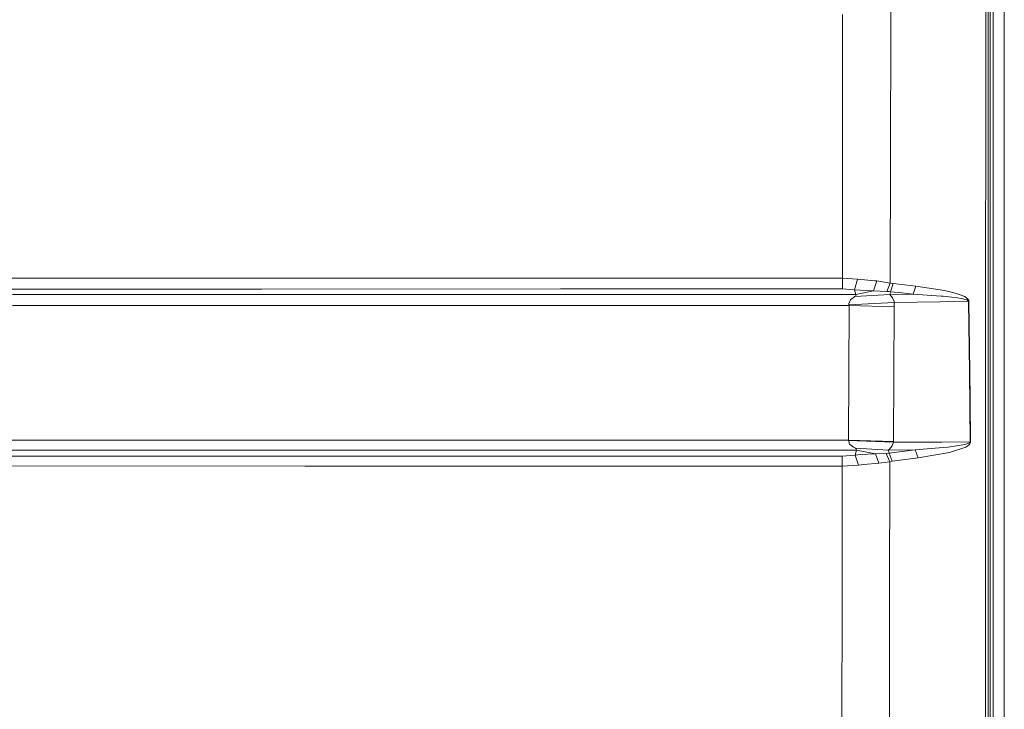
# Model space of a CAD drawing. Units: millimetres. Extents: x 967 to 8501, y -1530 to 1783.
# Drawn here: x 3210 to 3703, y 282 to 626 of the extents above; entities that cross this region are included whole.
import ezdxf

# ---------------------------------------------------------------- set-up
doc = ezdxf.new("R2010")
doc.units = ezdxf.units.MM
doc.layers.add('1', color=7, linetype='Continuous', true_color=0xffffff)

msp = doc.modelspace()

# ---------------------------------------------------------------- linework, layer by layer
at = {"layer": '1', "color": 18, "linetype": 'Continuous', "lineweight": 13}
for p, q in [((3695.600033, 394.941896), (3695.600033, 788.932025)), ((3702.715397, 527.139008), (3702.715397, 786.462903)), ((3694.600105, 612.998486), (3694.600105, 717.309654)), ((3695.576908, 394.945443), (3695.577145, 656.220555)), ((3697.084904, 655.888259), (3697.084427, 341.429949)), ((3693.429947, 653.79411), (3693.420172, 613.273442)), ((3645.956755, 622.861326), (3645.971537, 630.95665)), ((3621.875763, 623.684645), (3621.877193, 628.961861)), ((3621.745586, 502.168238), (3621.875763, 623.684645)), ((3645.681381, 494.699448), (3645.956755, 622.861326)), ((3693.387985, 458.6429), (3693.420172, 613.273442)), ((3694.600105, 458.441705), (3694.600105, 612.998486)), ((3702.715397, 267.262489), (3702.715397, 527.139008)), ((3621.745586, 502.168238), (3621.740341, 497.141361)), ((3158.577979, 497.085571), (3271.311343, 497.110009)), ((3271.311343, 497.110009), (3331.4417, 497.12199)), ((3331.4417, 497.12199), (3621.740341, 497.141361)), ((3621.740341, 497.141361), (3621.737003, 491.713524)), ((3621.740341, 497.141361), (3629.319668, 496.660292)), ((3627.800465, 491.245419), (3629.319668, 496.660292)), ((3629.319668, 496.660292), (3637.895584, 495.801121)), ((3637.236118, 490.709215), (3638.909101, 495.713115)), ((3637.895584, 495.801121), (3638.909101, 495.713115)), ((3638.909101, 495.713115), (3645.681381, 494.699448)), ((3643.979073, 490.470231), (3645.681381, 494.699448)), ((3645.681381, 494.699448), (3647.107601, 494.419754)), ((3645.808458, 490.363121), (3647.107601, 494.419754)), ((3647.107601, 494.419754), (3652.779579, 493.772388)), ((3658.451557, 493.12219), (3652.779579, 493.772388)), ((3657.15766, 489.069402), (3658.451557, 493.12219)), ((3658.451557, 493.12219), (3672.870874, 490.933478)), ((3067.094527, 491.638368), (3271.362126, 491.683006)), ((3206.725895, 488.913506), (3480.738938, 488.911629)), ((3271.362126, 491.683006), (3331.481278, 491.694629)), ((3331.481278, 491.694629), (3480.714381, 491.704345)), ((3480.714381, 491.704345), (3621.737003, 491.713524)), ((3628.415108, 488.910615), (3480.738938, 488.911629)), ((3621.737003, 491.713524), (3627.800465, 491.245419)), ((3625.745535, 486.276448), (3627.940178, 487.876356)), ((3627.800465, 491.245419), (3636.243343, 490.730256)), ((3628.415108, 488.910615), (3627.800465, 491.245419)), ((3645.396233, 488.87974), (3627.940178, 487.876356)), ((3627.940178, 487.876356), (3628.419638, 488.179177)), ((3628.415108, 488.910615), (3637.236118, 490.709215)), ((3628.415108, 488.910615), (3628.419638, 488.179177)), ((3637.236118, 490.709215), (3636.243343, 490.730256)), ((3637.236118, 490.709215), (3643.979073, 490.470231)), ((3645.186424, 490.399539), (3643.979073, 490.470231)), ((3645.186424, 490.399539), (3645.808458, 490.363121)), ((3645.396233, 488.87974), (3645.808458, 490.363121)), ((3645.396233, 488.87974), (3657.15766, 489.069402)), ((3646.802425, 487.309843), (3645.396233, 488.87974)), ((3645.808458, 490.363121), (3651.483059, 489.717692)), ((3657.15766, 489.069402), (3651.483059, 489.717692)), ((3657.15766, 489.069402), (3671.099186, 488.170713)), ((3672.170877, 488.101602), (3671.099186, 488.170713)), ((3676.427126, 487.665087), (3672.170877, 488.101602)), ((3672.870874, 490.933478), (3676.964283, 489.98937)), ((3676.427126, 487.665087), (3679.283142, 487.283468)), ((3676.964283, 489.98937), (3679.714203, 489.178598)), ((3679.714203, 489.178598), (3681.562185, 488.488168)), ((3681.562185, 488.488168), (3682.804585, 487.90133)), ((3682.804585, 487.90133), (3683.639526, 487.400562)), ((3206.785977, 483.475029), (3625.065088, 483.470023)), ((3624.881744, 449.782908), (3625.065088, 483.470023)), ((3625.745535, 486.276448), (3624.941826, 484.39005)), ((3625.023127, 483.822495), (3624.941826, 484.39005)), ((3647.64595, 484.872222), (3625.023127, 483.822495)), ((3625.065088, 483.470023), (3625.023127, 483.822495)), ((3625.065088, 483.470023), (3647.685766, 482.753873)), ((3646.802425, 487.309843), (3647.554398, 485.438436)), ((3647.467375, 449.124545), (3647.685766, 482.753873)), ((3647.64595, 484.872222), (3647.554398, 485.438436)), ((3647.64595, 484.872222), (3670.621395, 485.245496)), ((3647.685766, 482.753873), (3647.64595, 484.872222)), ((3684.788704, 485.471338), (3670.621395, 485.245496)), ((3681.199789, 486.954182), (3679.283142, 487.283468)), ((3682.486296, 486.671418), (3681.199789, 486.954182)), ((3683.348656, 486.428171), (3682.486296, 486.671418)), ((3683.92539, 486.217171), (3683.348656, 486.428171)), ((3683.639526, 487.400562), (3684.199572, 486.968994)), ((3684.481144, 485.920757), (3683.92539, 486.217171)), ((3684.199572, 486.968994), (3684.741974, 486.366928)), ((3684.662104, 485.761225), (3684.481144, 485.920757)), ((3684.765339, 485.596925), (3684.662104, 485.761225)), ((3684.741974, 486.366928), (3684.920788, 486.044824)), ((3684.788704, 485.471338), (3684.765339, 485.596925)), ((3684.788704, 485.471338), (3685.051918, 485.462874)), ((3685.231686, 450.349599), (3684.788704, 485.471338)), ((3684.920788, 486.044824), (3685.025454, 485.714465)), ((3685.051918, 485.462874), (3685.025454, 485.714465)), ((3685.495615, 450.339973), (3685.051918, 485.462874)), ((3693.384409, 435.828537), (3693.387985, 458.6429)), ((3694.600105, 315.526873), (3694.600105, 458.441705)), ((3624.881744, 449.782908), (3624.715328, 416.08873)), ((3647.268295, 415.480763), (3647.467375, 449.124545)), ((3685.581207, 415.223926), (3685.231686, 450.349599)), ((3685.495615, 450.339973), (3685.634613, 436.382711)), ((3685.845613, 415.214509), (3685.634613, 436.382711)), ((3693.384409, 435.828537), (3693.365574, 315.664887)), ((3188.310921, 416.100025), (3250.604451, 416.09934)), ((3250.604451, 416.09934), (3624.715328, 416.08873)), ((3624.715328, 416.08873), (3624.712229, 416.032583)), ((3625.344038, 414.187312), (3624.712229, 416.032583)), ((3624.712229, 416.032583), (3647.264957, 415.143192)), ((3624.715328, 416.08873), (3647.268295, 415.480763)), ((3625.344038, 414.187312), (3627.313375, 412.582099)), ((3647.264957, 415.143192), (3646.585703, 413.296044)), ((3647.264957, 415.143192), (3647.268295, 415.480763)), ((3647.264957, 415.143192), (3671.499491, 415.192634)), ((3671.499491, 415.192634), (3685.581207, 415.223926)), ((3683.051109, 413.937062), (3674.592733, 412.58961)), ((3685.046196, 414.63092), (3683.051109, 413.937062)), ((3685.347319, 414.0293), (3683.451653, 412.645757)), ((3685.413361, 414.892316), (3685.046196, 414.63092)), ((3685.692787, 414.551407), (3685.347319, 414.0293)), ((3685.413361, 414.892316), (3685.545206, 415.071249)), ((3685.545206, 415.071249), (3685.581207, 415.223926)), ((3685.581207, 415.223926), (3685.845613, 415.214509)), ((3685.814857, 414.909095), (3685.692787, 414.551407)), ((3685.814857, 414.909095), (3685.845613, 415.214509)), ((3250.548661, 411.208093), (3066.078156, 411.209099)), ((3491.254628, 411.202401), (3250.548661, 411.208093)), ((3491.254628, 411.202401), (3628.797293, 411.199152)), ((3628.261805, 412.088752), (3627.313375, 412.582099)), ((3628.797293, 411.199152), (3628.153563, 408.632964)), ((3628.153563, 408.632964), (3630.818844, 408.912688)), ((3628.682613, 411.855817), (3628.261805, 412.088752)), ((3628.261805, 412.088752), (3644.668818, 411.191702)), ((3628.797293, 411.199152), (3628.682613, 411.855817)), ((3628.797293, 411.199152), (3638.226986, 409.260988)), ((3638.226986, 409.260988), (3630.818844, 408.912688)), ((3638.226986, 409.260988), (3643.664837, 409.471393)), ((3640.025616, 404.671431), (3638.226986, 409.260988)), ((3643.664837, 409.471393), (3645.145893, 409.555167)), ((3645.483971, 405.375153), (3643.664837, 409.471393)), ((3644.668818, 411.191702), (3645.288944, 411.686897)), ((3644.668818, 411.191702), (3658.171654, 411.224604)), ((3644.668818, 411.191702), (3645.089388, 409.79591)), ((3645.145893, 409.555167), (3645.089388, 409.79591)), ((3645.145893, 409.555167), (3651.65925, 410.389096)), ((3646.639824, 405.597329), (3645.145893, 409.555167)), ((3646.585703, 413.296044), (3645.288944, 411.686897)), ((3651.65925, 410.389096), (3658.171654, 411.224604)), ((3658.171654, 411.224604), (3672.125578, 412.38451)), ((3658.171654, 411.224604), (3659.665346, 407.274455)), ((3659.665346, 407.274455), (3675.375938, 409.969419)), ((3674.592733, 412.58961), (3672.125578, 412.38451)), ((3683.451653, 412.645757), (3675.375938, 409.969419)), ((3352.914393, 408.103138), (3146.570265, 408.153117)), ((3491.232693, 408.095151), (3352.914393, 408.103138)), ((3491.232693, 408.095151), (3621.61541, 408.087641)), ((3621.61541, 408.087641), (3628.153563, 408.632964)), ((3621.618986, 403.16993), (3621.61541, 408.087641)), ((3628.153563, 408.632964), (3629.791498, 403.703541)), ((3629.791498, 403.703541), (3632.490158, 404.025972)), ((3640.025616, 404.671431), (3632.490158, 404.025972)), ((3640.025616, 404.671431), (3645.483971, 405.375153)), ((3645.353794, 337.739229), (3645.483971, 405.375153)), ((3645.483971, 405.375153), (3646.639824, 405.597329)), ((3646.639824, 405.597329), (3653.153181, 406.435013)), ((3653.153181, 406.435013), (3659.665346, 407.274455)), ((3352.878869, 403.185874), (3146.492541, 403.235108)), ((3352.878869, 403.185874), (3621.618986, 403.16993)), ((3621.546268, 338.201314), (3621.618986, 403.16993)), ((3621.618986, 403.16993), (3629.791498, 403.703541)), ((3695.600033, 241.122702), (3695.600033, 394.941896)), ((3697.084427, 341.429949), (3697.084188, 267.445296)), ((3621.546268, 338.201314), (3621.483564, 272.097647)), ((3645.243883, 270.092934), (3645.353794, 337.739229)), ((3693.365574, 315.664887), (3693.345547, -0.000637)), ((3694.600105, 315.526873), (3694.600105, -1.80379))]:
    msp.add_line(p, q, dxfattribs=at)

doc.saveas('drawing.dxf')
